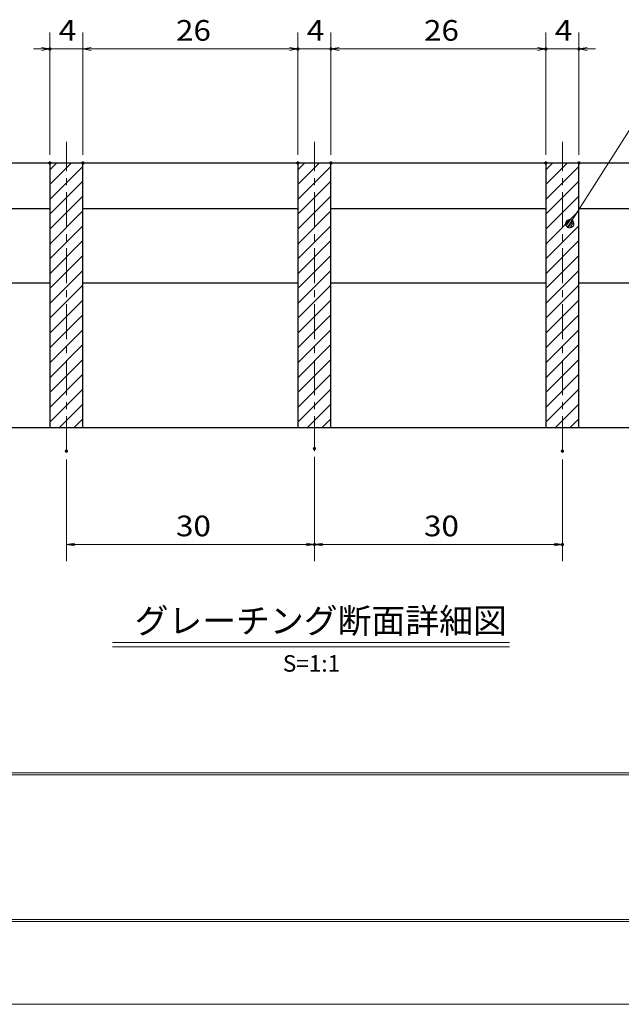
# Model space of a CAD drawing. Units: millimetres. Extents: x -1050 to 1050, y -743 to 742.
# Drawn here: x -674 to -310, y -743 to -147 of the extents above; entities that cross this region are included whole.
import ezdxf

# ---------------------------------------------------------------- set-up
doc = ezdxf.new("R2010")
doc.units = ezdxf.units.MM
doc.header["$LTSCALE"] = 5
doc.linetypes.add('JWW_CENTER1', pattern=[6.773333, 4.233333, -0.846667, 0.846667, -0.846667])
for name, color, linetype in [('7-図\u3000枠', 7, 'Continuous'), ('ハッチング', 7, 'Continuous'), ('中心線', 7, 'Continuous'), ('寸法注釈', 7, 'Continuous'), ('蓋', 7, 'Continuous')]:
    doc.layers.add(name, color=color, linetype=linetype)
doc.styles.add('HG丸ｺﾞｼｯｸM-PRO', font='txt', dxfattribs={"height": 1})
doc.styles.add('ＭＳ ゴシック', font='txt', dxfattribs={"height": 1})

# ---------------------------------------------------------------- blocks, each defined once
blk = doc.blocks.new('_OPEN_0-1_')
at = {"layer": '寸法注釈', "color": 2, "linetype": 'Continuous', "lineweight": 5}
for p, q in [((-1, 0.17), (0, 0)), ((0, 0), (-1, -0.17)), ((0, 0), (-1, 0))]:
    blk.add_line(p, q, dxfattribs=at)
blk = doc.blocks.new('_Dot_0-1_')
at = {"layer": '寸法注釈', "color": 2, "linetype": 'Continuous', "lineweight": 5}
for p, q in [((-0.5, 0), (-1, 0)), ((-0.48, 0.12), (-0.5, 0.06)), ((-0.5, 0.06), (-0.5, 0)), ((-0.5, 0), (-0.5, -0.06)), ((0, 0), (-0.5, 0)), ((-0.5, 0), (0, 0)), ((-0.46, 0.18), (-0.48, 0.12)), ((-0.44, 0.24), (-0.46, 0.18)), ((-0.4, 0.29), (-0.44, 0.24)), ((-0.36, 0.34), (-0.4, 0.29)), ((-0.32, 0.39), (-0.36, 0.34)), ((-0.27, 0.42), (-0.32, 0.39)), ((-0.21, 0.45), (-0.27, 0.42)), ((-0.15, 0.48), (-0.21, 0.45)), ((-0.09, 0.49), (-0.15, 0.48)), ((-0.03, 0.5), (-0.09, 0.49)), ((0.03, 0.5), (-0.03, 0.5)), ((0.5, 0), (0, 0)), ((0, 0), (0, 0)), ((0, 0), (0, 0)), ((0, 0), (0, 0)), ((0, 0), (0, 0)), ((0, 0), (0, 0)), ((0, 0), (0, 0)), ((0, 0), (0, 0)), ((0, 0), (0, 0)), ((0, 0), (0, 0)), ((0, 0), (0, 0)), ((0, 0), (0, 0)), ((0, 0), (0, 0)), ((0, 0), (0, 0)), ((0, 0), (0, 0)), ((0, 0), (0, 0)), ((0, 0), (0, 0)), ((0, 0), (0, 0)), ((0, 0), (0, 0)), ((0, 0), (0, 0)), ((0, 0), (0, 0)), ((0, 0), (0, 0)), ((0, 0), (0, 0)), ((0, 0), (0, 0)), ((0, 0), (0, 0)), ((0, 0), (0, 0)), ((0, 0), (0, 0)), ((0, 0), (0, 0)), ((0, 0), (0, 0)), ((0, 0), (0, 0)), ((0, 0), (0, 0)), ((0, 0), (0, 0)), ((0, 0), (0, 0)), ((0, 0), (0, 0)), ((0, 0), (0, 0)), ((0, 0), (0, 0)), ((0, 0), (0, 0)), ((0, 0), (0, 0)), ((0, 0), (0, 0)), ((0, 0), (0, 0)), ((0, 0), (0, 0)), ((0, 0), (0, 0)), ((0, 0), (0, 0)), ((0, 0), (0, 0)), ((0, 0), (0, 0)), ((0, 0), (0, 0)), ((0, 0), (0, 0)), ((0, 0), (0, 0)), ((0, 0), (0, 0)), ((0, 0), (0, 0)), ((0, 0), (0, 0)), ((0, 0), (0.5, 0)), ((0.09, 0.49), (0.03, 0.5)), ((0.15, 0.48), (0.09, 0.49)), ((0.21, 0.45), (0.15, 0.48)), ((0.27, 0.42), (0.21, 0.45)), ((0.32, 0.39), (0.27, 0.42)), ((0.36, 0.34), (0.32, 0.39)), ((0.4, 0.29), (0.36, 0.34)), ((0.44, 0.24), (0.4, 0.29)), ((0.46, 0.18), (0.44, 0.24)), ((0.48, 0.12), (0.46, 0.18)), ((0.5, 0.06), (0.48, 0.12)), ((0.5, 0), (0.5, 0.06)), ((-0.5, -0.06), (-0.48, -0.12)), ((-0.48, -0.12), (-0.46, -0.18)), ((-0.46, -0.18), (-0.44, -0.24)), ((-0.44, -0.24), (-0.4, -0.29)), ((-0.4, -0.29), (-0.36, -0.34)), ((-0.36, -0.34), (-0.32, -0.39)), ((-0.32, -0.39), (-0.27, -0.42)), ((-0.27, -0.42), (-0.21, -0.45)), ((-0.21, -0.45), (-0.15, -0.48)), ((-0.15, -0.48), (-0.09, -0.49)), ((-0.09, -0.49), (-0.03, -0.5)), ((-0.03, -0.5), (0.03, -0.5)), ((0.03, -0.5), (0.09, -0.49)), ((0.09, -0.49), (0.15, -0.48)), ((0.15, -0.48), (0.21, -0.45)), ((0.21, -0.45), (0.27, -0.42)), ((0.27, -0.42), (0.32, -0.39)), ((0.32, -0.39), (0.36, -0.34)), ((0.36, -0.34), (0.4, -0.29)), ((0.4, -0.29), (0.44, -0.24)), ((0.44, -0.24), (0.46, -0.18)), ((0.46, -0.18), (0.48, -0.12)), ((0.48, -0.12), (0.5, -0.06)), ((0.5, -0.06), (0.5, 0))]:
    blk.add_line(p, q, dxfattribs=at)
at = {"layer": '寸法注釈', "color": 2, "linetype": 'Continuous', "lineweight": 20}
for p, q in [((0.49, 0.1), (-0.49, 0.1)), ((0.4, 0.3), (-0.4, 0.3)), ((0.46, -0.2), (-0.46, -0.2)), ((0.3, -0.4), (-0.3, -0.4))]:
    blk.add_line(p, q, dxfattribs=at)

msp = doc.modelspace()

# ---------------------------------------------------------------- linework, layer by layer
at = {"layer": '7-図\u3000枠', "color": 4, "linetype": 'Continuous', "lineweight": 5}
for p, q in [((998.75, -602.5), (-973.75, -602.5)), ((998.75, -603.75), (-973.75, -603.75)), ((1000, -692.5), (-975, -692.5)), ((998.75, -691.25), (-973.75, -691.25))]:
    msp.add_line(p, q, dxfattribs=at)
at = {"layer": 'DEFPOINTS', "color": 4, "linetype": 'Continuous', "lineweight": 5}
msp.add_line((1050, -742.5), (-1050, -742.5), dxfattribs=at)
at = {"layer": 'DEFPOINTS', "color": 4, "linetype": 'Continuous', "lineweight": 5, "const_width": 1}
for points in [[(-654.95, -164.9, 0.414214), (-655.45, -164.4, 0.414214), (-655.95, -164.9, 0.414214), (-655.45, -165.4, 0.414214)], [(-504.95, -164.9, 0.414214), (-505.45, -164.4, 0.414214), (-505.95, -164.9, 0.414214), (-505.45, -165.4, 0.414214)], [(-484.95, -164.9, 0.414214), (-485.45, -164.4, 0.414214), (-485.95, -164.9, 0.414214), (-485.45, -165.4, 0.414214)], [(-354.95, -164.9, 0.414214), (-355.45, -164.4, 0.414214), (-355.95, -164.9, 0.414214), (-355.45, -165.4, 0.414214)], [(-334.95, -164.9, 0.414214), (-335.45, -164.4, 0.414214), (-335.95, -164.9, 0.414214), (-335.45, -165.4, 0.414214)], [(-654.95, -233.81, 0.414214), (-655.45, -233.31, 0.414214), (-655.95, -233.81, 0.414214), (-655.45, -234.31, 0.414214)], [(-634.95, -233.81, 0.414214), (-635.45, -233.31, 0.414214), (-635.95, -233.81, 0.414214), (-635.45, -234.31, 0.414214)], [(-634.95, -233.81, 0.414214), (-635.45, -233.31, 0.414214), (-635.95, -233.81, 0.414214), (-635.45, -234.31, 0.414214)], [(-504.95, -233.81, 0.414214), (-505.45, -233.31, 0.414214), (-505.95, -233.81, 0.414214), (-505.45, -234.31, 0.414214)], [(-504.95, -233.81, 0.414214), (-505.45, -233.31, 0.414214), (-505.95, -233.81, 0.414214), (-505.45, -234.31, 0.414214)], [(-484.95, -233.81, 0.414214), (-485.45, -233.31, 0.414214), (-485.95, -233.81, 0.414214), (-485.45, -234.31, 0.414214)], [(-484.95, -233.81, 0.414214), (-485.45, -233.31, 0.414214), (-485.95, -233.81, 0.414214), (-485.45, -234.31, 0.414214)], [(-354.95, -233.81, 0.414214), (-355.45, -233.31, 0.414214), (-355.95, -233.81, 0.414214), (-355.45, -234.31, 0.414214)], [(-354.95, -233.81, 0.414214), (-355.45, -233.31, 0.414214), (-355.95, -233.81, 0.414214), (-355.45, -234.31, 0.414214)], [(-334.95, -233.81, 0.414214), (-335.45, -233.31, 0.414214), (-335.95, -233.81, 0.414214), (-335.45, -234.31, 0.414214)], [(-644.95, -408.04, 0.414214), (-645.45, -407.54, 0.414214), (-645.95, -408.04, 0.414214), (-645.45, -408.54, 0.414214)], [(-494.95, -406.51, 0.414214), (-495.45, -406.01, 0.414214), (-495.95, -406.51, 0.414214), (-495.45, -407.01, 0.414214)], [(-494.95, -406.51, 0.414214), (-495.45, -406.01, 0.414214), (-495.95, -406.51, 0.414214), (-495.45, -407.01, 0.414214)], [(-344.95, -408.04, 0.414214), (-345.45, -407.54, 0.414214), (-345.95, -408.04, 0.414214), (-345.45, -408.54, 0.414214)], [(-494.95, -464.53, 0.414214), (-495.45, -464.03, 0.414214), (-495.95, -464.53, 0.414214), (-495.45, -465.03, 0.414214)], [(-344.95, -464.53, 0.414214), (-345.45, -464.03, 0.414214), (-345.95, -464.53, 0.414214), (-345.45, -465.03, 0.414214)]]:
    msp.add_lwpolyline(points, format="xyb", close=True, dxfattribs=at)
at = {"layer": 'ハッチング', "color": 4, "linetype": 'Continuous', "lineweight": 15}
for p, q in [((-635.45, -233.81), (-655.45, -233.81)), ((-655.45, -233.81), (-655.45, -393.81)), ((-655.45, -237.91), (-651.35, -233.81)), ((-655.45, -246.89), (-642.37, -233.81)), ((-655.45, -255.87), (-635.45, -235.87)), ((-635.45, -393.81), (-635.45, -233.81)), ((-485.45, -233.81), (-505.45, -233.81)), ((-505.45, -233.81), (-505.45, -393.81)), ((-505.45, -237.91), (-501.35, -233.81)), ((-505.45, -246.89), (-492.37, -233.81)), ((-505.45, -255.87), (-485.45, -235.87)), ((-485.45, -393.81), (-485.45, -233.81)), ((-335.45, -233.81), (-355.45, -233.81)), ((-355.45, -233.81), (-355.45, -393.81)), ((-355.45, -237.91), (-351.35, -233.81)), ((-355.45, -246.89), (-342.37, -233.81)), ((-355.45, -255.87), (-335.45, -235.87)), ((-335.45, -393.81), (-335.45, -233.81)), ((-655.45, -264.85), (-635.45, -244.85)), ((-505.45, -264.85), (-485.45, -244.85)), ((-355.45, -264.85), (-335.45, -244.85)), ((-655.45, -273.83), (-635.45, -253.83)), ((-505.45, -273.83), (-485.45, -253.83)), ((-355.45, -273.83), (-335.45, -253.83)), ((-655.45, -282.81), (-635.45, -262.81)), ((-505.45, -282.81), (-485.45, -262.81)), ((-355.45, -282.81), (-335.45, -262.81)), ((-655.45, -291.79), (-635.45, -271.79)), ((-505.45, -291.79), (-485.45, -271.79)), ((-355.45, -291.79), (-335.45, -271.79)), ((-655.45, -300.77), (-635.45, -280.77)), ((-505.45, -300.77), (-485.45, -280.77)), ((-355.45, -300.77), (-335.45, -280.77)), ((-655.45, -309.75), (-635.45, -289.75)), ((-505.45, -309.75), (-485.45, -289.75)), ((-355.45, -309.75), (-335.45, -289.75)), ((-655.45, -318.73), (-635.45, -298.73)), ((-505.45, -318.73), (-485.45, -298.73)), ((-355.45, -318.73), (-335.45, -298.73)), ((-655.45, -327.71), (-635.45, -307.71)), ((-505.45, -327.71), (-485.45, -307.71)), ((-355.45, -327.71), (-335.45, -307.71)), ((-655.45, -336.69), (-635.45, -316.69)), ((-505.45, -336.69), (-485.45, -316.69)), ((-355.45, -336.69), (-335.45, -316.69)), ((-655.45, -345.67), (-635.45, -325.67)), ((-505.45, -345.67), (-485.45, -325.67)), ((-355.45, -345.67), (-335.45, -325.67)), ((-655.45, -354.65), (-635.45, -334.65)), ((-505.45, -354.65), (-485.45, -334.65)), ((-355.45, -354.65), (-335.45, -334.65)), ((-655.45, -363.63), (-635.45, -343.63)), ((-505.45, -363.63), (-485.45, -343.63)), ((-355.45, -363.63), (-335.45, -343.63)), ((-655.45, -372.61), (-635.45, -352.61)), ((-505.45, -372.61), (-485.45, -352.61)), ((-355.45, -372.61), (-335.45, -352.61)), ((-655.45, -381.59), (-635.45, -361.59)), ((-505.45, -381.59), (-485.45, -361.59)), ((-355.45, -381.59), (-335.45, -361.59)), ((-655.45, -390.57), (-635.45, -370.57)), ((-505.45, -390.57), (-485.45, -370.57)), ((-355.45, -390.57), (-335.45, -370.57)), ((-649.71, -393.81), (-635.45, -379.55)), ((-499.71, -393.81), (-485.45, -379.55)), ((-349.71, -393.81), (-335.45, -379.55)), ((-640.73, -393.81), (-635.45, -388.53)), ((-490.73, -393.81), (-485.45, -388.53)), ((-340.73, -393.81), (-335.45, -388.53)), ((-655.45, -393.81), (-635.45, -393.81)), ((-505.45, -393.81), (-485.45, -393.81)), ((-355.45, -393.81), (-335.45, -393.81))]:
    msp.add_line(p, q, dxfattribs=at)
at = {"layer": '中心線', "color": 6, "linetype": 'JWW_CENTER1', "lineweight": 18}
for p, q in [((-645.45, -408.04), (-645.45, -221.11)), ((-495.45, -408.04), (-495.45, -221.11)), ((-345.45, -408.04), (-345.45, -221.11))]:
    msp.add_line(p, q, dxfattribs=at)
at = {"layer": '寸法注釈', "color": 2, "linetype": 'Continuous', "lineweight": 18}
for p, q in [((-655.45, -228.81), (-655.45, -154.9)), ((-635.45, -228.81), (-635.45, -154.9)), ((-635.45, -228.81), (-635.45, -154.9)), ((-505.45, -228.81), (-505.45, -154.9)), ((-505.45, -228.81), (-505.45, -154.9)), ((-485.45, -228.81), (-485.45, -154.9)), ((-485.45, -228.81), (-485.45, -154.9)), ((-355.45, -228.81), (-355.45, -154.9)), ((-355.45, -228.81), (-355.45, -154.9)), ((-335.45, -228.81), (-335.45, -154.9)), ((-660.45, -164.9), (-665.45, -164.9)), ((-635.45, -164.9), (-655.45, -164.9)), ((-630.45, -164.9), (-510.45, -164.9)), ((-630.45, -164.9), (-625.45, -164.9)), ((-510.45, -164.9), (-515.45, -164.9)), ((-505.45, -164.9), (-485.45, -164.9)), ((-480.45, -164.9), (-475.45, -164.9)), ((-480.45, -164.9), (-360.45, -164.9)), ((-360.45, -164.9), (-365.45, -164.9)), ((-355.45, -164.9), (-335.45, -164.9)), ((-330.45, -164.9), (-325.45, -164.9)), ((-286.95, -185.42), (-340.47, -269.67)), ((-645.45, -413.04), (-645.45, -474.53)), ((-495.45, -411.51), (-495.45, -474.53)), ((-495.45, -411.51), (-495.45, -474.53)), ((-345.45, -413.04), (-345.45, -474.53)), ((-640.45, -464.53), (-500.45, -464.53)), ((-490.45, -464.53), (-350.45, -464.53)), ((-617.58, -523.83), (-377.37, -523.83)), ((-617.58, -526.33), (-377.37, -526.33))]:
    msp.add_line(p, q, dxfattribs=at)
at = {"layer": '蓋', "color": 5, "linetype": 'Continuous', "lineweight": 25}
for p, q in [((-895.45, -233.81), (-95.45, -233.81)), ((-655.45, -233.81), (-635.45, -233.81)), ((-655.45, -233.81), (-655.45, -393.81)), ((-635.45, -393.81), (-635.45, -233.81)), ((-505.45, -233.81), (-485.45, -233.81)), ((-505.45, -233.81), (-505.45, -393.81)), ((-485.45, -393.81), (-485.45, -233.81)), ((-355.45, -233.81), (-335.45, -233.81)), ((-355.45, -233.81), (-355.45, -393.81)), ((-335.45, -393.81), (-335.45, -233.81)), ((-785.45, -261.31), (-655.45, -261.31)), ((-635.45, -261.31), (-505.45, -261.31)), ((-485.45, -261.31), (-355.45, -261.31)), ((-335.45, -261.31), (-205.45, -261.31)), ((-785.45, -306.31), (-655.45, -306.31)), ((-635.45, -306.31), (-505.45, -306.31)), ((-485.45, -306.31), (-355.45, -306.31)), ((-335.45, -306.31), (-205.45, -306.31)), ((-895.45, -393.81), (-95.45, -393.81)), ((-655.45, -393.81), (-635.45, -393.81)), ((-505.45, -393.81), (-485.45, -393.81)), ((-355.45, -393.81), (-335.45, -393.81))]:
    msp.add_line(p, q, dxfattribs=at)

# ---------------------------------------------------------------- block references
at = {"layer": '寸法注釈', "color": 2, "linetype": 'Continuous', "lineweight": 18, "xscale": 5, "yscale": 5}
for p in [(-655.45, -164.9), (-505.45, -164.9), (-505.45, -164.9), (-355.45, -164.9), (-355.45, -164.9), (-495.45, -464.53), (-345.45, -464.53)]:
    msp.add_blockref('_OPEN_0-1_', p, dxfattribs=at)
for name, p, rotation in [('_OPEN_0-1_', (-635.45, -164.9), 180), ('_OPEN_0-1_', (-635.45, -164.9), 180), ('_OPEN_0-1_', (-485.45, -164.9), 180), ('_OPEN_0-1_', (-485.45, -164.9), 180), ('_OPEN_0-1_', (-335.45, -164.9), 180), ('_Dot_0-1_', (-341.01, -270.51), 237.0963807042517), ('_OPEN_0-1_', (-645.45, -464.53), 180), ('_OPEN_0-1_', (-495.45, -464.53), 180)]:
    msp.add_blockref(name, p, dxfattribs=dict(at, rotation=rotation))

# ---------------------------------------------------------------- texts
at = {"layer": '寸法注釈', "color": 7, "linetype": 'Continuous', "lineweight": 18}
for s, height, style, width, p in [('4', 12.5, 'ＭＳ ゴシック', 1.115358, (-650.04, -159.9)), ('26', 12.497, 'ＭＳ ゴシック', 1.115358, (-579.18, -159.9)), ('4', 12.5, 'ＭＳ ゴシック', 1.115358, (-500.04, -159.9)), ('26', 12.497, 'ＭＳ ゴシック', 1.115358, (-429.18, -159.9)), ('4', 12.5, 'ＭＳ ゴシック', 1.115358, (-350.04, -159.9)), ('30', 12.497, 'ＭＳ ゴシック', 1.115358, (-579.18, -459.53)), ('30', 12.497, 'ＭＳ ゴシック', 1.115358, (-429.18, -459.53)), ('グレーチング断面詳細図', 15.0069, 'HG丸ｺﾞｼｯｸM-PRO', 0.999537, (-604.21, -518.1)), ('S=1:1', 9.991, 'HG丸ｺﾞｼｯｸM-PRO', 1.000886, (-514.55, -541.39))]:
    msp.add_text(s, height=height, dxfattribs=dict(at, style=style, width=width)).set_placement(p)

doc.saveas('drawing.dxf')
